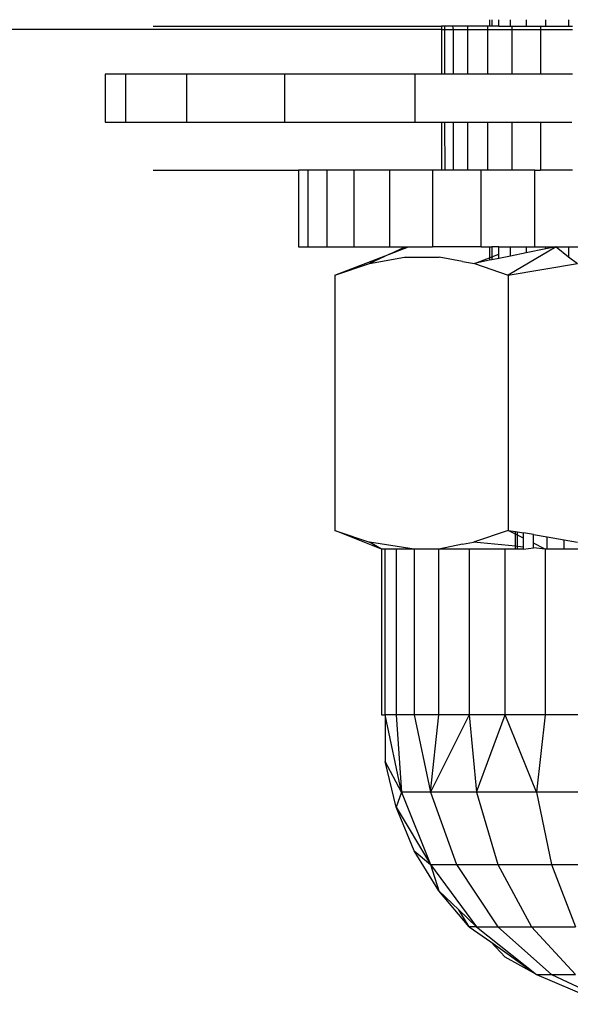
# Model space of a CAD drawing. Units: millimetres. Extents: x 2190 to 6980, y 1340 to 4795.
# Drawn here: x 3507 to 3519, y 4326 to 4347 of the extents above; entities that cross this region are included whole.
import ezdxf

# ---------------------------------------------------------------- set-up
doc = ezdxf.new("R2010")
doc.units = ezdxf.units.MM

msp = doc.modelspace()

# ---------------------------------------------------------------- linework, layer by layer
for p, q in [((3517.203, 4346.891), (3517.203, 4346.756)), ((3517.252, 4346.891), (3517.252, 4346.756)), ((3517.398, 4346.756), (3517.398, 4346.891)), ((3517.639, 4346.756), (3517.639, 4346.891)), ((3517.967, 4346.891), (3517.967, 4346.756)), ((3518.374, 4346.756), (3518.374, 4346.891)), ((3518.851, 4346.891), (3518.851, 4346.756)), ((3516.203, 4346.687), (3203.752, 4346.687)), ((3510.202, 4346.756), (3516.203, 4346.756)), ((3516.203, 4346.756), (3516.203, 4346.687)), ((3516.264, 4346.756), (3516.203, 4346.756)), ((3516.203, 4346.687), (3516.203, 4345.756)), ((3516.203, 4346.687), (3516.264, 4346.687)), ((3516.43, 4346.756), (3516.264, 4346.756)), ((3516.264, 4346.756), (3516.264, 4346.687)), ((3516.264, 4346.687), (3516.264, 4345.756)), ((3516.264, 4346.687), (3516.447, 4346.687)), ((3516.748, 4346.756), (3516.43, 4346.756)), ((3516.43, 4346.756), (3516.447, 4346.687)), ((3516.447, 4346.687), (3516.447, 4345.756)), ((3516.447, 4346.687), (3516.748, 4346.687)), ((3517.158, 4346.756), (3516.748, 4346.756)), ((3516.748, 4346.756), (3516.748, 4346.687)), ((3516.748, 4346.687), (3516.748, 4345.756)), ((3516.748, 4346.687), (3517.158, 4346.687)), ((3517.203, 4346.756), (3517.158, 4346.756)), ((3517.158, 4346.756), (3517.158, 4346.687)), ((3517.158, 4346.687), (3517.158, 4345.756)), ((3517.158, 4346.687), (3517.667, 4346.687)), ((3517.252, 4346.756), (3517.203, 4346.756)), ((3517.398, 4346.756), (3517.252, 4346.756)), ((3517.398, 4346.756), (3517.639, 4346.756)), ((3517.639, 4346.756), (3517.667, 4346.756)), ((3517.667, 4346.756), (3517.667, 4346.687)), ((3517.667, 4346.756), (3517.967, 4346.756)), ((3517.667, 4346.687), (3517.667, 4345.756)), ((3517.667, 4346.687), (3518.264, 4346.687)), ((3517.967, 4346.756), (3518.264, 4346.756)), ((3518.264, 4346.756), (3518.264, 4346.687)), ((3518.264, 4346.756), (3518.374, 4346.756)), ((3518.264, 4346.687), (3518.264, 4345.756)), ((3518.264, 4346.687), (3518.933, 4346.687)), ((3518.374, 4346.756), (3518.851, 4346.756)), ((3518.851, 4346.756), (3518.933, 4346.756)), ((3509.631, 4345.756), (3509.202, 4345.756)), ((3509.202, 4345.756), (3509.202, 4344.756)), ((3510.897, 4345.756), (3509.631, 4345.756)), ((3509.631, 4344.756), (3509.631, 4345.756)), ((3512.939, 4345.756), (3510.897, 4345.756)), ((3510.897, 4344.756), (3510.897, 4345.756)), ((3515.657, 4345.756), (3512.939, 4345.756)), ((3512.939, 4344.756), (3512.939, 4345.756)), ((3515.657, 4344.756), (3515.657, 4345.756)), ((3516.203, 4345.756), (3515.657, 4345.756)), ((3516.264, 4345.756), (3516.203, 4345.756)), ((3516.447, 4345.756), (3516.264, 4345.756)), ((3516.748, 4345.756), (3516.447, 4345.756)), ((3517.158, 4345.756), (3516.748, 4345.756)), ((3517.667, 4345.756), (3517.158, 4345.756)), ((3518.264, 4345.756), (3517.667, 4345.756)), ((3518.933, 4345.756), (3518.264, 4345.756)), ((3509.202, 4344.756), (3509.631, 4344.756)), ((3509.631, 4344.756), (3510.897, 4344.756)), ((3510.897, 4344.756), (3512.939, 4344.756)), ((3512.939, 4344.756), (3515.657, 4344.756)), ((3515.657, 4344.756), (3516.203, 4344.756)), ((3516.203, 4344.756), (3516.203, 4343.756)), ((3516.203, 4344.756), (3516.264, 4344.756)), ((3516.264, 4344.756), (3516.271, 4343.756)), ((3516.264, 4344.756), (3516.447, 4344.756)), ((3516.447, 4344.756), (3516.447, 4343.756)), ((3516.447, 4344.756), (3516.748, 4344.756)), ((3516.748, 4344.756), (3516.748, 4343.756)), ((3516.748, 4344.756), (3517.158, 4344.756)), ((3517.158, 4344.756), (3517.158, 4343.756)), ((3517.158, 4344.756), (3517.667, 4344.756)), ((3517.667, 4344.756), (3517.667, 4343.756)), ((3517.667, 4344.756), (3518.264, 4344.756)), ((3518.264, 4344.756), (3518.264, 4343.756)), ((3518.264, 4344.756), (3518.92, 4344.756)), ((3510.202, 4343.756), (3513.228, 4343.756)), ((3513.425, 4343.756), (3513.228, 4343.756)), ((3513.228, 4343.756), (3513.228, 4342.156)), ((3513.425, 4342.156), (3513.425, 4343.756)), ((3513.814, 4343.756), (3513.425, 4343.756)), ((3514.385, 4343.756), (3513.814, 4343.756)), ((3513.814, 4343.756), (3513.814, 4342.156)), ((3514.385, 4342.156), (3514.385, 4343.756)), ((3515.124, 4343.756), (3514.385, 4343.756)), ((3516.013, 4343.756), (3515.124, 4343.756)), ((3515.124, 4343.756), (3515.124, 4342.156)), ((3516.013, 4343.756), (3516.013, 4342.156)), ((3516.203, 4343.756), (3516.013, 4343.756)), ((3516.271, 4343.756), (3516.203, 4343.756)), ((3516.447, 4343.756), (3516.271, 4343.756)), ((3516.748, 4343.756), (3516.447, 4343.756)), ((3517.029, 4343.756), (3516.748, 4343.756)), ((3517.029, 4342.156), (3517.029, 4343.756)), ((3517.158, 4343.756), (3517.029, 4343.756)), ((3517.667, 4343.756), (3517.158, 4343.756)), ((3518.148, 4343.756), (3517.667, 4343.756)), ((3518.148, 4342.156), (3518.148, 4343.756)), ((3518.148, 4343.756), (3518.264, 4343.756)), ((3518.933, 4343.756), (3518.264, 4343.756)), ((3513.228, 4342.156), (3513.425, 4342.156)), ((3513.425, 4342.156), (3513.814, 4342.156)), ((3513.814, 4342.156), (3514.385, 4342.156)), ((3514.385, 4342.156), (3515.124, 4342.156)), ((3515.122, 4342.004), (3515.446, 4342.156)), ((3515.122, 4342.004), (3515.517, 4342.156)), ((3515.124, 4342.156), (3515.446, 4342.156)), ((3515.446, 4342.156), (3515.517, 4342.156)), ((3515.517, 4342.156), (3516.013, 4342.156)), ((3517.029, 4342.156), (3516.013, 4342.156)), ((3517.029, 4342.156), (3517.203, 4342.156)), ((3517.203, 4342.156), (3517.203, 4341.929)), ((3517.203, 4342.156), (3517.252, 4342.156)), ((3517.252, 4342.156), (3517.252, 4341.947)), ((3517.398, 4342.156), (3517.252, 4342.156)), ((3517.398, 4342.001), (3517.398, 4342.156)), ((3517.398, 4342.156), (3517.639, 4342.156)), ((3518.589, 4342.156), (3517.593, 4341.565)), ((3517.639, 4341.964), (3517.639, 4342.156)), ((3517.639, 4342.156), (3517.967, 4342.156)), ((3517.967, 4342.156), (3517.967, 4342.031)), ((3517.967, 4342.156), (3518.148, 4342.156)), ((3518.374, 4342.113), (3517.967, 4342.031)), ((3518.148, 4342.156), (3518.374, 4342.156)), ((3518.374, 4342.113), (3518.374, 4342.156)), ((3518.374, 4342.156), (3518.589, 4342.156)), ((3518.589, 4342.156), (3518.374, 4342.113)), ((3518.589, 4342.156), (3518.851, 4341.951)), ((3518.589, 4342.156), (3518.851, 4342.156)), ((3518.851, 4342.156), (3518.851, 4341.951)), ((3518.851, 4342.156), (3519.342, 4342.156)), ((3513.984, 4341.565), (3515.122, 4342.004)), ((3515.122, 4342.004), (3514.707, 4341.809)), ((3514.707, 4341.809), (3515.432, 4341.94)), ((3515.432, 4341.94), (3516.154, 4341.939)), ((3516.64, 4341.851), (3516.154, 4341.939)), ((3516.64, 4341.851), (3516.888, 4341.813)), ((3516.888, 4341.813), (3517.203, 4341.929)), ((3517.203, 4341.876), (3516.888, 4341.813)), ((3517.203, 4341.929), (3517.252, 4341.947)), ((3517.203, 4341.929), (3517.203, 4341.876)), ((3517.252, 4341.886), (3517.203, 4341.876)), ((3517.252, 4341.947), (3517.398, 4342.001)), ((3517.252, 4341.947), (3517.252, 4341.886)), ((3517.398, 4341.916), (3517.252, 4341.886)), ((3517.398, 4341.916), (3517.398, 4342.001)), ((3517.639, 4341.964), (3517.398, 4341.916)), ((3517.967, 4342.031), (3517.639, 4341.964)), ((3518.851, 4341.951), (3519.034, 4341.808)), ((3513.984, 4341.565), (3514.707, 4341.809)), ((3516.888, 4341.813), (3517.593, 4341.565)), ((3517.593, 4341.565), (3519.034, 4341.808)), ((3513.984, 4341.565), (3513.984, 4336.247)), ((3517.593, 4341.565), (3517.593, 4336.247)), ((3514.953, 4335.856), (3513.984, 4336.247)), ((3513.984, 4336.247), (3514.702, 4336.005)), ((3517.593, 4336.247), (3516.87, 4336.003)), ((3517.744, 4336.171), (3517.593, 4336.247)), ((3517.593, 4336.247), (3517.744, 4336.222)), ((3517.744, 4336.222), (3517.786, 4336.215)), ((3517.744, 4336.171), (3517.744, 4336.222)), ((3517.786, 4336.149), (3517.744, 4336.171)), ((3517.744, 4335.917), (3517.744, 4336.171)), ((3517.786, 4336.215), (3517.913, 4336.193)), ((3517.786, 4336.149), (3517.786, 4336.215)), ((3517.913, 4336.085), (3517.786, 4336.149)), ((3517.786, 4335.913), (3517.786, 4336.149)), ((3517.913, 4336.085), (3517.913, 4336.193)), ((3518.121, 4336.158), (3517.913, 4336.193)), ((3518.121, 4335.98), (3518.121, 4336.158)), ((3518.121, 4336.158), (3518.404, 4336.11)), ((3518.404, 4335.856), (3518.404, 4336.11)), ((3518.404, 4336.11), (3518.757, 4336.051)), ((3514.953, 4335.856), (3514.702, 4336.005)), ((3515.634, 4335.856), (3514.702, 4336.005)), ((3516.64, 4335.962), (3516.146, 4335.856)), ((3516.64, 4335.962), (3516.87, 4336.003)), ((3517.744, 4335.917), (3516.87, 4336.003)), ((3517.744, 4335.856), (3517.744, 4335.917)), ((3517.786, 4335.913), (3517.744, 4335.917)), ((3517.913, 4335.9), (3517.786, 4335.913)), ((3517.786, 4335.856), (3517.786, 4335.913)), ((3517.913, 4335.9), (3517.913, 4336.085)), ((3517.913, 4335.856), (3517.913, 4335.9)), ((3518.365, 4335.856), (3518.121, 4335.98)), ((3518.121, 4335.88), (3518.121, 4335.98)), ((3518.757, 4335.856), (3518.757, 4336.051)), ((3518.757, 4336.051), (3519.034, 4336.004)), ((3515.03, 4335.856), (3514.953, 4335.856)), ((3514.953, 4335.856), (3514.953, 4332.406)), ((3515.259, 4335.856), (3515.03, 4335.856)), ((3515.03, 4332.406), (3515.03, 4335.856)), ((3515.634, 4335.856), (3515.259, 4335.856)), ((3515.259, 4335.856), (3515.259, 4332.406)), ((3516.146, 4335.856), (3515.634, 4335.856)), ((3515.634, 4335.856), (3515.634, 4332.406)), ((3516.783, 4335.856), (3516.146, 4335.856)), ((3516.146, 4332.406), (3516.146, 4335.856)), ((3517.529, 4335.856), (3516.783, 4335.856)), ((3516.783, 4335.856), (3516.783, 4332.406)), ((3517.529, 4332.406), (3517.529, 4335.856)), ((3517.744, 4335.856), (3517.529, 4335.856)), ((3517.786, 4335.856), (3517.744, 4335.856)), ((3517.913, 4335.856), (3517.786, 4335.856)), ((3517.913, 4335.856), (3518.121, 4335.88)), ((3518.365, 4335.856), (3518.121, 4335.88)), ((3518.365, 4335.856), (3518.365, 4332.406)), ((3518.404, 4335.856), (3518.365, 4335.856)), ((3518.757, 4335.856), (3518.404, 4335.856)), ((3519.17, 4335.856), (3518.757, 4335.856)), ((3514.953, 4332.406), (3515.03, 4332.406)), ((3515.371, 4330.789), (3515.03, 4332.406)), ((3515.03, 4332.406), (3515.03, 4331.429)), ((3515.259, 4332.406), (3515.03, 4332.406)), ((3515.634, 4332.406), (3515.259, 4332.406)), ((3515.259, 4332.406), (3515.371, 4330.789)), ((3516.146, 4332.406), (3515.634, 4332.406)), ((3515.634, 4332.406), (3515.974, 4330.789)), ((3515.974, 4330.789), (3516.146, 4332.406)), ((3516.783, 4332.406), (3515.974, 4330.789)), ((3516.783, 4332.406), (3516.146, 4332.406)), ((3517.529, 4332.406), (3516.783, 4332.406)), ((3516.783, 4332.406), (3516.934, 4330.789)), ((3516.934, 4330.789), (3517.529, 4332.406)), ((3518.184, 4330.789), (3517.529, 4332.406)), ((3518.365, 4332.406), (3517.529, 4332.406)), ((3518.365, 4332.406), (3518.184, 4330.789)), ((3519.271, 4332.406), (3518.365, 4332.406)), ((3515.259, 4330.475), (3515.03, 4331.429)), ((3515.371, 4330.789), (3515.03, 4331.429)), ((3515.371, 4330.789), (3515.259, 4330.475)), ((3515.974, 4330.789), (3515.371, 4330.789)), ((3515.371, 4330.789), (3515.974, 4329.281)), ((3516.934, 4330.789), (3515.974, 4330.789)), ((3515.974, 4330.789), (3516.515, 4329.281)), ((3518.184, 4330.789), (3516.934, 4330.789)), ((3516.934, 4330.789), (3517.375, 4329.281)), ((3519.64, 4330.789), (3518.184, 4330.789)), ((3518.184, 4330.789), (3518.496, 4329.281)), ((3515.634, 4329.569), (3515.259, 4330.475)), ((3515.259, 4330.475), (3515.974, 4329.281)), ((3516.146, 4328.733), (3515.634, 4329.569)), ((3515.634, 4329.569), (3515.974, 4329.281)), ((3515.974, 4329.281), (3516.146, 4328.733)), ((3515.974, 4329.281), (3516.515, 4329.281)), ((3515.974, 4329.281), (3516.934, 4327.987)), ((3516.515, 4329.281), (3517.375, 4329.281)), ((3516.515, 4329.281), (3517.375, 4327.987)), ((3517.375, 4329.281), (3518.496, 4329.281)), ((3517.375, 4329.281), (3518.078, 4327.987)), ((3518.496, 4329.281), (3519.802, 4329.281)), ((3518.496, 4329.281), (3518.993, 4327.987)), ((3516.783, 4327.987), (3516.146, 4328.733)), ((3516.565, 4328.336), (3516.146, 4328.733)), ((3516.783, 4327.987), (3516.565, 4328.336)), ((3516.934, 4327.987), (3516.565, 4328.336)), ((3516.934, 4327.987), (3516.783, 4327.987)), ((3516.783, 4327.987), (3517.229, 4327.671)), ((3516.934, 4327.987), (3517.375, 4327.987)), ((3516.934, 4327.987), (3518.184, 4326.994)), ((3517.375, 4327.987), (3518.078, 4327.987)), ((3517.375, 4327.987), (3518.496, 4326.994)), ((3518.078, 4327.987), (3518.993, 4327.987)), ((3518.078, 4327.987), (3518.993, 4326.994)), ((3517.229, 4327.671), (3517.529, 4327.35)), ((3517.229, 4327.671), (3518.184, 4326.994)), ((3518.184, 4326.994), (3517.529, 4327.35)), ((3518.184, 4326.994), (3519.64, 4326.369)), ((3518.184, 4326.994), (3518.496, 4326.994)), ((3518.496, 4326.994), (3518.993, 4326.994)), ((3518.496, 4326.994), (3519.802, 4326.369))]:
    msp.add_line(p, q)

doc.saveas('drawing.dxf')
